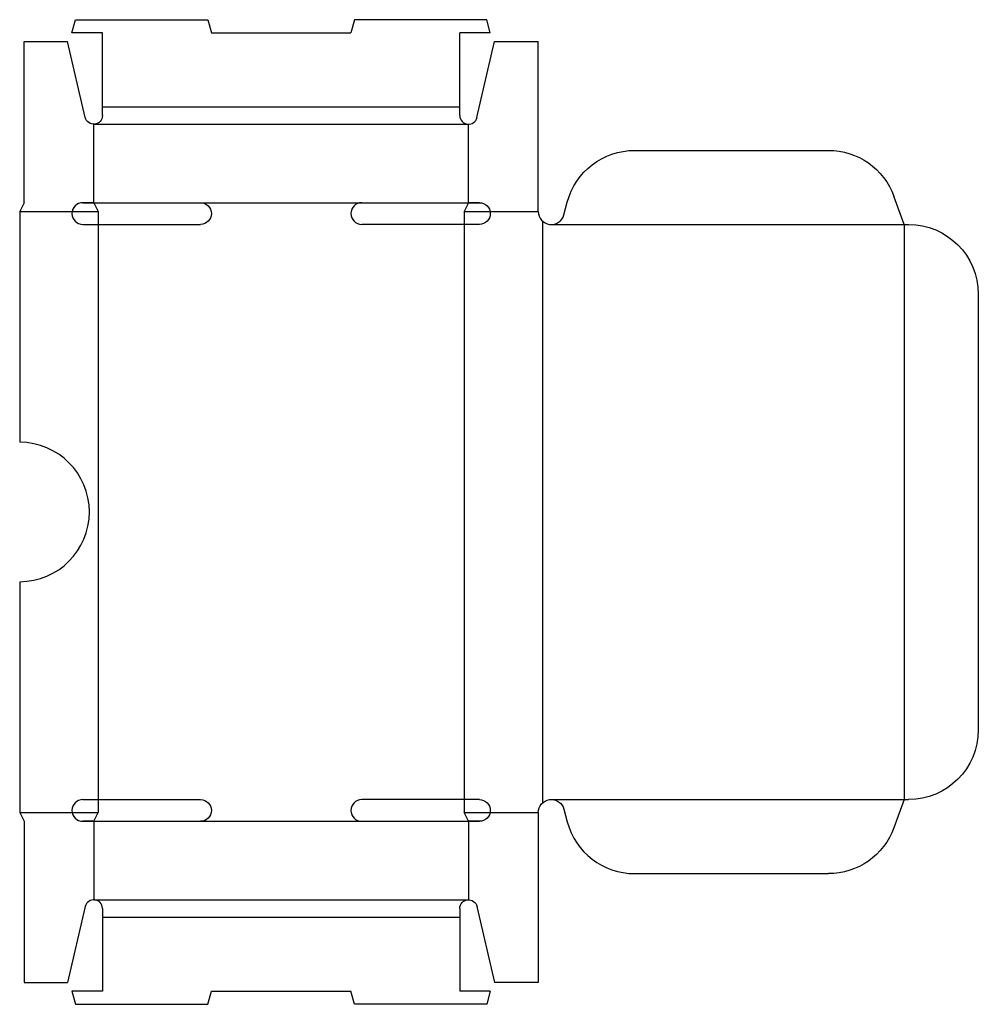
# Model space of a CAD drawing. Extents: x 0 to 13.8, y -2.6 to 11.5.
import ezdxf

# ---------------------------------------------------------------- set-up
doc = ezdxf.new("R2010")
doc.units = 0
doc.header["$MEASUREMENT"] = 0
doc.layers.add('CREASE', color=7, linetype='CONTINUOUS')
doc.layers.add('THRU-CUT', color=7, linetype='CONTINUOUS')

msp = doc.modelspace()

# ---------------------------------------------------------------- linework, layer by layer
at = {"layer": 'CREASE', "color": 3}
for p, q in [((1.187, 10.25), (6.312, 10.25)), ((1.062, 10), (6.438, 10)), ((1.062, 8.875), (0.906, 8.875)), ((2.594, 8.875), (4.906, 8.875)), ((6.594, 8.875), (6.438, 8.875)), ((0, 8.75), (1.125, 8.75)), ((1.125, 8.75), (1.125, 0.125)), ((6.375, 8.75), (7.438, 8.75)), ((6.375, 8.75), (6.375, 0.125)), ((7.5, 8.61), (7.5, 0.265)), ((7.625, 8.562), (12.688, 8.562)), ((12.688, 8.562), (12.688, 0.312)), ((7.625, 0.312), (12.688, 0.312)), ((0, 0.125), (1.125, 0.125)), ((1.062, 0), (0.906, 0)), ((2.594, 0), (4.906, 0)), ((6.375, 0.125), (7.438, 0.125)), ((6.594, 0), (6.438, 0)), ((1.062, -1.125), (6.438, -1.125)), ((1.187, -1.375), (6.312, -1.375))]:
    msp.add_line(p, q, dxfattribs=at)
at = {"layer": 'THRU-CUT', "color": 5}
for p, q in [((0.75, 11.312), (0.8, 11.5)), ((0.8, 11.5), (2.7, 11.5)), ((2.7, 11.5), (2.75, 11.312)), ((4.8, 11.5), (4.75, 11.312)), ((6.7, 11.5), (4.8, 11.5)), ((6.75, 11.312), (6.7, 11.5)), ((1.187, 11.312), (0.75, 11.312)), ((1.187, 10.25), (1.187, 11.312)), ((2.75, 11.312), (4.75, 11.312)), ((6.75, 11.312), (6.312, 11.312)), ((6.312, 10.25), (6.312, 11.312)), ((0.062, 8.875), (0.062, 11.188)), ((0.062, 11.188), (0.688, 11.188)), ((0.941, 10.097), (0.688, 11.188)), ((6.559, 10.097), (6.812, 11.188)), ((6.812, 11.188), (7.438, 11.188)), ((7.438, 8.75), (7.438, 11.188)), ((1.187, 10.125), (1.187, 10.25)), ((6.312, 10.125), (6.312, 10.25)), ((1.062, 8.875), (1.062, 10)), ((6.438, 8.875), (6.438, 10)), ((8.821, 9.625), (11.601, 9.625)), ((12.688, 8.562), (12.54, 8.967)), ((0.062, 8.875), (0, 8.75)), ((0.906, 8.875), (2.594, 8.875)), ((1.062, 8.875), (1.125, 8.75)), ((4.906, 8.875), (6.594, 8.875)), ((6.438, 8.875), (6.375, 8.75)), ((7.806, 8.701), (7.855, 8.884)), ((0, 8.75), (0, 5.438)), ((0.906, 8.562), (2.594, 8.562)), ((6.594, 8.562), (4.906, 8.562)), ((12.688, 8.562), (12.75, 8.562)), ((13.75, 7.562), (13.75, 1.312)), ((0, 3.438), (0, 0.125)), ((0.906, 0.312), (2.594, 0.312)), ((6.594, 0.312), (4.906, 0.312)), ((12.688, 0.312), (12.54, -0.092)), ((12.688, 0.312), (12.75, 0.312)), ((7.806, 0.174), (7.855, -0.009)), ((0, 0.125), (0.062, 0)), ((0.062, 0), (0.062, -2.312)), ((0.906, 0), (2.594, 0)), ((1.062, 0), (1.125, 0.125)), ((1.062, 0), (1.062, -1.125)), ((4.906, 0), (6.594, 0)), ((6.438, 0), (6.375, 0.125)), ((6.438, 0), (6.438, -1.125)), ((7.438, 0.125), (7.438, -2.312)), ((8.821, -0.75), (11.601, -0.75)), ((0.941, -1.222), (0.688, -2.312)), ((1.187, -1.25), (1.187, -2.438)), ((6.312, -1.25), (6.312, -2.438)), ((6.559, -1.222), (6.812, -2.312)), ((0.062, -2.312), (0.688, -2.312)), ((7.438, -2.312), (6.812, -2.312)), ((1.187, -2.438), (0.75, -2.438)), ((0.75, -2.438), (0.8, -2.625)), ((2.7, -2.625), (2.75, -2.438)), ((2.75, -2.438), (4.75, -2.438)), ((4.8, -2.625), (4.75, -2.438)), ((6.75, -2.438), (6.312, -2.438)), ((6.75, -2.438), (6.7, -2.625)), ((0.8, -2.625), (2.7, -2.625)), ((6.7, -2.625), (4.8, -2.625))]:
    msp.add_line(p, q, dxfattribs=at)
at = {"layer": 'THRU-CUT', "color": 5, "extrusion": (0, 0, -1)}
for centre, radius, start, end in [((-1.062, 10.125), 0.125, 180, 346.9295), ((-8.821, 8.625), 1, 15, 90), ((-11.601, 8.625), 1, 90, 160), ((-2.594, 8.719), 0.156, 90, 270), ((-6.594, 8.719), 0.156, 90, 270), ((-12.75, 7.562), 1, 90, 180), ((-12.75, 1.312), 1, 180, 270), ((-2.594, 0.156), 0.156, 90, 270), ((-6.594, 0.156), 0.156, 90, 270), ((-7.625, 0.125), 0.188, 0, 165), ((-11.601, 0.25), 1, 200, 270), ((-6.438, -1.25), 0.125, 0, 166.9295)]:
    msp.add_arc(centre, radius, start, end, dxfattribs=at)
at = {"layer": 'THRU-CUT', "color": 5}
for centre, radius, start, end in [((6.438, 10.125), 0.125, 180, 346.9295), ((0.906, 8.719), 0.156, 90, 270), ((4.906, 8.719), 0.156, 90, 270), ((7.625, 8.75), 0.188, 180, 345), ((0, 4.438), 1, 270, 90), ((0.906, 0.156), 0.156, 90, 270), ((4.906, 0.156), 0.156, 90, 270), ((8.821, 0.25), 1, 195, 270), ((1.062, -1.25), 0.125, 0, 166.9295)]:
    msp.add_arc(centre, radius, start, end, dxfattribs=at)

doc.saveas('drawing.dxf')
